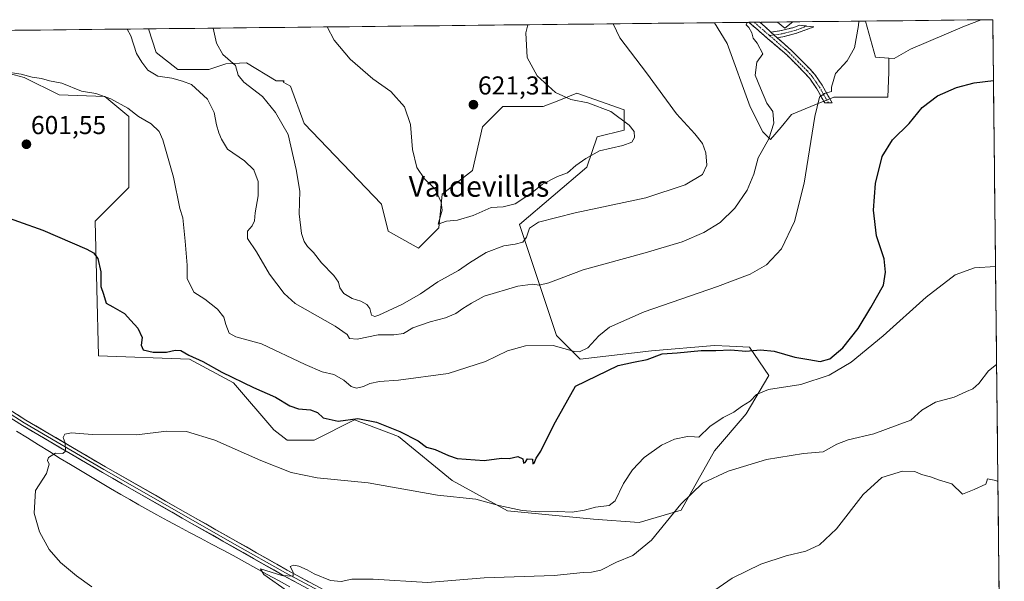
# Model space of a CAD drawing. Units: metres. Extents: x 573470 to 576928, y 4714941 to 4717291.
# Drawn here: x 576525 to 576907, y 4717074 to 4717291 of the extents above; entities that cross this region are included whole.
import ezdxf
from ezdxf.enums import TextEntityAlignment as Align

# ---------------------------------------------------------------- set-up
doc = ezdxf.new("R2010")
doc.units = ezdxf.units.M
doc.header["$MEASUREMENT"] = 0
doc.linetypes.add('TRAZO_Y_PUNTO', pattern=[1, 0.5, -0.25, 0, -0.25])
doc.linetypes.add('TRAZOSX2', pattern=[1.5, 1, -0.5])
for name, color, linetype, lineweight in [('Arbolado forestal CxS', 92, 'Continuous', 0), ('Camino', 19, 'TRAZOSX2', 0), ('Camino Cxs', 19, 'Continuous', 0), ('Camino eje', 19, 'TRAZO_Y_PUNTO', 0), ('Carátula', 7, 'Continuous', 5), ('Corriente natural lineal', 142, 'Continuous', 13), ('Cultivos herbáceos CxS', 92, 'Continuous', 0), ('Cultivos leñosos CxS', 92, 'Continuous', 0), ('Curva de nivel maestra', 36, 'Continuous', 30), ('Curva de nivel normal', 36, 'Continuous', 0), ('Layer 0', 7, 'Continuous', 0), ('Municipio CxS', 142, 'Continuous', 0), ('Pastizal CxS', 92, 'Continuous', 0), ('Punto de cota en terreno', 7, 'Continuous', 0), ('Rótulo de punto de cota en terreno', 19, 'Continuous', 0), ('Texto cartográfico', 19, 'Continuous', 0)]:
    doc.layers.add(name, color=color, linetype=linetype, lineweight=lineweight)
doc.styles.add('Arial', font='txt', dxfattribs={"height": 0.2})

# ---------------------------------------------------------------- blocks, each defined once
blk = doc.blocks.new('*U162')
at = {"layer": 'Cultivos leñosos CxS', "color": 92, "linetype": 'Continuous', "lineweight": 0}
for points in [[(576864.13, 4717276.29, 601.42), (576861.95, 4717276.44, 601.56), (576856.88, 4717276.81, 601.93), (576853.02, 4717290.8, 603.04), (576897.77, 4717291.28, 601.8), (576891.27, 4717288.83, 601.66), (576870.35, 4717279.92, 601.39), (576864.13, 4717276.29, 601.42)], [(576821.77, 4717288.02, 608.34), (576818.91, 4717290.43, 608.91), (576824.77, 4717290.49, 607.93), (576821.77, 4717288.02, 608.34)]]:
    blk.add_polyline3d(points, close=True, dxfattribs=at)
blk = doc.blocks.new('*U173')
at = {"layer": 'Cultivos leñosos CxS', "color": 92, "linetype": 'Continuous', "lineweight": 0}
for points in [[(576853.02, 4717290.8, 603.04), (576856.88, 4717276.81, 601.93), (576861.95, 4717276.44, 601.56)], [(576818.91, 4717290.43, 608.91), (576821.77, 4717288.02, 608.34), (576824.77, 4717290.49, 607.93)]]:
    blk.add_polyline3d(points, dxfattribs=at)
blk = doc.blocks.new('*U183')
at = {"layer": 'Arbolado forestal CxS', "color": 92, "linetype": 'Continuous', "lineweight": 0}
for points in [[(576853.02, 4717290.8, 603.04), (576856.88, 4717276.81, 601.93), (576861.95, 4717276.44, 601.56)], [(576818.91, 4717290.43, 608.91), (576821.77, 4717288.02, 608.34), (576824.77, 4717290.49, 607.93)]]:
    blk.add_polyline3d(points, dxfattribs=at)
blk = doc.blocks.new('*U191')
at = {"layer": 'Curva de nivel normal', "color": 36, "linetype": 'Continuous', "lineweight": 0}
blk.add_polyline3d([(576553.16, 4717071.67, 595), (576547.3, 4717075.94, 595), (576541.02, 4717081.08, 595), (576536.68, 4717086.1, 595), (576532.95, 4717092.98, 595), (576530.82, 4717100.13, 595), (576531.42, 4717108.95, 595), (576535.62, 4717115.61, 595), (576536.67, 4717119.14, 595), (576536.02, 4717120.63, 595), (576536.46, 4717121.79, 595), (576539.14, 4717123.47, 595), (576541.9, 4717123.36, 595), (576542.96, 4717124.18, 595), (576542.83, 4717127.46, 595), (576542.04, 4717129.46, 595), (576542.79, 4717130.74, 595), (576545.29, 4717131.35, 595), (576553.28, 4717130.64, 595), (576570.61, 4717130.49, 595), (576582.07, 4717132.01, 595), (576589.82, 4717131.86, 595), (576600.89, 4717128.44, 595), (576618.68, 4717120.57, 595), (576630.39, 4717115.97, 595), (576640.56, 4717113.86, 595), (576660.28, 4717111.94, 595), (576687.18, 4717107.18, 595), (576701.93, 4717105.63, 595), (576710.93, 4717103.19, 595), (576719.93, 4717101.24, 595), (576726.84, 4717100.68, 595), (576733.7, 4717100.78, 595), (576739.28, 4717100.52, 595), (576744.05, 4717101.29, 595), (576748.33, 4717102.51, 595), (576753.59, 4717103.11, 595), (576755.91, 4717104.91, 595), (576759.26, 4717111.64, 595), (576762.73, 4717117.02, 595), (576767.27, 4717121.7, 595), (576773.93, 4717126.5, 595), (576778.93, 4717128.9, 595), (576784, 4717129.9, 595), (576786.68, 4717129.69, 595), (576788.33, 4717129.68, 595), (576792.66, 4717133.73, 595), (576797.83, 4717137.23, 595), (576802.01, 4717139.35, 595), (576804.89, 4717141.44, 595), (576808.26, 4717143.61, 595), (576810.69, 4717146.16, 595), (576815.32, 4717148.06, 595), (576827.85, 4717150, 595), (576838.92, 4717153.58, 595), (576847.42, 4717158.73, 595), (576859.82, 4717168.85, 595), (576876.48, 4717183.82, 595), (576887.74, 4717192.46, 595), (576895.24, 4717195.16, 595), (576903.34, 4717195.68, 595)], dxfattribs=at)
blk = doc.blocks.new('*U193')
at = {"layer": 'Curva de nivel normal', "color": 36, "linetype": 'Continuous', "lineweight": 0}
blk.add_polyline3d([(576903.76, 4717157.73, 590), (576900.59, 4717155.29, 590), (576896.92, 4717150.38, 590), (576894.59, 4717148.31, 590), (576892.15, 4717147.3, 590), (576887.31, 4717145.11, 590), (576880.04, 4717143.19, 590), (576874.73, 4717140.02, 590), (576870.5, 4717136.16, 590), (576865.22, 4717134.28, 590), (576856.16, 4717130.86, 590), (576846.23, 4717128.57, 590), (576841.81, 4717126.92, 590), (576836.56, 4717123.99, 590), (576828.92, 4717123.36, 590), (576814.59, 4717120.94, 590), (576799.72, 4717116.48, 590), (576789.77, 4717111.83, 590), (576781.37, 4717103.61, 590), (576769.99, 4717089.73, 590), (576762.85, 4717083.8, 590), (576756.55, 4717081.14, 590), (576750.47, 4717078.11, 590), (576746.82, 4717077.29, 590), (576743.6, 4717077.22, 590), (576732.27, 4717076.02, 590), (576705.27, 4717075.15, 590), (576683.27, 4717073.36, 590), (576662.16, 4717074.66, 590), (576653.97, 4717074.67, 590), (576649.76, 4717073.74, 590), (576645.71, 4717074.13, 590), (576639.4, 4717076.63, 590), (576636.65, 4717078.22, 590), (576633.46, 4717079.69, 590), (576631.35, 4717080.05, 590), (576630.05, 4717079.49, 590), (576631.24, 4717077.37, 590), (576631.23, 4717075.8, 590), (576626.8, 4717076.05, 590), (576618.61, 4717078.64, 590), (576619.9, 4717076.47, 590), (576629.05, 4717069.92, 590)], dxfattribs=at)
blk = doc.blocks.new('*U197')
at = {"layer": 'Curva de nivel normal', "color": 36, "linetype": 'Continuous', "lineweight": 0}
blk.add_polyline3d([(576566.85, 4717287.7, 610), (576568.28, 4717285.1, 610), (576570.44, 4717278.27, 610), (576572.57, 4717274.92, 610), (576574.89, 4717271.72, 610), (576578.72, 4717269.5, 610), (576584.22, 4717268.66, 610), (576588.29, 4717267.46, 610), (576591.76, 4717266.19, 610), (576598.04, 4717260.56, 610), (576600.6, 4717255.4, 610), (576601.48, 4717250.67, 610), (576602.4, 4717247.46, 610), (576603.5, 4717245.09, 610), (576605.81, 4717241.2, 610), (576612.38, 4717236.66, 610), (576615.99, 4717233.16, 610), (576617.6, 4717228.65, 610), (576617.69, 4717223.04, 610), (576616.45, 4717216.46, 610), (576616.21, 4717213.36, 610), (576615.36, 4717211.46, 610), (576613.56, 4717209.41, 610), (576613.47, 4717206.54, 610), (576617.06, 4717201.41, 610), (576622.09, 4717192.82, 610), (576627.76, 4717185.25, 610), (576632.01, 4717181.45, 610), (576647.43, 4717172.66, 610), (576652.15, 4717169.38, 610), (576653.07, 4717167.88, 610), (576656.03, 4717167.6, 610), (576664.12, 4717169.2, 610), (576670.23, 4717169.3, 610), (576673.92, 4717169.84, 610), (576677.51, 4717171.95, 610), (576684.27, 4717174.36, 610), (576690.27, 4717175.84, 610), (576694.27, 4717177.5, 610), (576696.93, 4717179.42, 610), (576700.27, 4717181.51, 610), (576705.27, 4717184.19, 610), (576718.2, 4717188.07, 610), (576724.01, 4717188.94, 610), (576726.54, 4717188.44, 610), (576730.27, 4717189.45, 610), (576743.6, 4717194.45, 610), (576767.6, 4717201, 610), (576781.93, 4717205.3, 610), (576790.26, 4717208.86, 610), (576796.59, 4717212.8, 610), (576802.4, 4717218.3, 610), (576807.08, 4717225.24, 610), (576809.66, 4717231.5, 610), (576811.41, 4717237.82, 610), (576815.54, 4717245.16, 610), (576817.39, 4717251.3, 610), (576817.01, 4717255.82, 610), (576814.72, 4717259, 610), (576812.34, 4717264.84, 610), (576810.15, 4717269.8, 610), (576810.8, 4717274.82, 610), (576813.19, 4717278.09, 610), (576811.02, 4717282.3, 610), (576809.39, 4717284.22, 610), (576808.95, 4717286.19, 610), (576807.78, 4717288.34, 610), (576806.72, 4717289.38, 610), (576807.13, 4717290.3, 610)], dxfattribs=at)
blk = doc.blocks.new('*U198')
at = {"layer": 'Curva de nivel normal', "color": 36, "linetype": 'Continuous', "lineweight": 0}
blk.add_polyline3d([(576644.37, 4717288.54, 620), (576647.1, 4717283.44, 620), (576653.28, 4717276.04, 620), (576662.04, 4717268.48, 620), (576669.05, 4717263.55, 620), (576674.37, 4717257.62, 620), (576676.62, 4717250.77, 620), (576677.5, 4717241.06, 620), (576679.07, 4717234.1, 620), (576682.12, 4717229.64, 620), (576686.2, 4717225.65, 620), (576688.6, 4717220.6, 620), (576688.92, 4717217.59, 620), (576687.43, 4717212.14, 620), (576690.57, 4717213.26, 620), (576694.87, 4717213.73, 620), (576700.92, 4717215.54, 620), (576707.93, 4717218.63, 620), (576712.6, 4717218.83, 620), (576717.27, 4717220.01, 620), (576723.66, 4717224.32, 620), (576727.79, 4717227.66, 620), (576733.59, 4717230.59, 620), (576737.54, 4717232.04, 620), (576740.77, 4717234.88, 620), (576744.6, 4717237.53, 620), (576749.93, 4717240.48, 620), (576758.93, 4717242.63, 620), (576762.45, 4717243.9, 620), (576763.46, 4717245.67, 620), (576763.32, 4717248.02, 620), (576761.44, 4717250.44, 620), (576754.3, 4717255.79, 620), (576745.35, 4717259.19, 620), (576738.75, 4717260.46, 620), (576732.82, 4717263.16, 620), (576725.72, 4717269.6, 620), (576721.82, 4717276.72, 620), (576721.38, 4717286.29, 620), (576722.12, 4717289.38, 620)], dxfattribs=at)
blk = doc.blocks.new('*U201')
at = {"layer": 'Curva de nivel normal', "color": 36, "linetype": 'Continuous', "lineweight": 0}
blk.add_polyline3d([(576518.96, 4717271.27, 605), (576525.85, 4717270.17, 605), (576530.07, 4717269.08, 605), (576533.67, 4717268.51, 605), (576536.85, 4717267.59, 605), (576541.6, 4717266.77, 605), (576549.22, 4717263.71, 605), (576554.76, 4717262.8, 605), (576560.5, 4717260.66, 605), (576567.13, 4717257.01, 605), (576571.3, 4717253.85, 605), (576576.16, 4717251.04, 605), (576579.25, 4717247.97, 605), (576580.74, 4717244.83, 605), (576584.89, 4717230.34, 605), (576587.25, 4717218.14, 605), (576588.41, 4717214.64, 605), (576589.3, 4717205.48, 605), (576590.13, 4717196.26, 605), (576590.12, 4717191.07, 605), (576592.74, 4717185.82, 605), (576596.94, 4717183.07, 605), (576601.94, 4717179.18, 605), (576604.32, 4717176.14, 605), (576605.1, 4717173.25, 605), (576606.41, 4717169.92, 605), (576608.94, 4717168.49, 605), (576618.88, 4717165.75, 605), (576635.9, 4717157.79, 605), (576642.42, 4717154.98, 605), (576646.99, 4717153.88, 605), (576650.84, 4717151.73, 605), (576653.68, 4717149.23, 605), (576655.73, 4717148.56, 605), (576658.42, 4717149.22, 605), (576660.94, 4717150.45, 605), (576664.61, 4717151.23, 605), (576672.02, 4717151.66, 605), (576691.24, 4717154.32, 605), (576705.68, 4717158.88, 605), (576714.19, 4717163.03, 605), (576721.29, 4717164.95, 605), (576731.9, 4717165.14, 605), (576740.24, 4717162.77, 605), (576742.18, 4717162.67, 605), (576745.38, 4717164.21, 605), (576749.64, 4717168.86, 605), (576753.83, 4717172.2, 605), (576767.26, 4717178.17, 605), (576795.59, 4717187.97, 605), (576808.26, 4717192.72, 605), (576814.59, 4717196.37, 605), (576820.45, 4717202.58, 605), (576825.4, 4717213.21, 605), (576829.2, 4717227.99, 605), (576833.38, 4717253.86, 605), (576835.16, 4717261.37, 605), (576837.03, 4717262.69, 605), (576839.82, 4717263.5, 605), (576839.81, 4717265.22, 605), (576841.35, 4717270.44, 605), (576845.8, 4717275.36, 605), (576848.65, 4717280.48, 605), (576850.23, 4717289.08, 605), (576850.37, 4717290.77, 605)], dxfattribs=at)
blk = doc.blocks.new('*U212')
at = {"layer": 'Curva de nivel normal', "color": 36, "linetype": 'Continuous', "lineweight": 0}
blk.add_polyline3d([(576789.95, 4717067.18, 585), (576801.36, 4717075.07, 585), (576812.43, 4717080.49, 585), (576822.23, 4717083.72, 585), (576829.87, 4717085.48, 585), (576835.14, 4717087.89, 585), (576841.76, 4717094.13, 585), (576852.04, 4717107.39, 585), (576859.3, 4717113.99, 585), (576867.3, 4717116.49, 585), (576872.12, 4717116.26, 585), (576874.65, 4717115.18, 585), (576878.19, 4717114.23, 585), (576881.31, 4717113.05, 585), (576886.41, 4717111.59, 585), (576890.59, 4717107.51, 585), (576895.11, 4717109.34, 585), (576899.54, 4717111.38, 585), (576899.98, 4717112.64, 585), (576900.2, 4717113.52, 585), (576903.52, 4717112.88, 585), (576904.26, 4717112.46, 585)], dxfattribs=at)
blk = doc.blocks.new('*U223')
at = {"layer": 'Curva de nivel normal', "color": 36, "linetype": 'Continuous', "lineweight": 0}
blk.add_polyline3d([(576600.16, 4717288.06, 615), (576601.48, 4717282.2, 615), (576603.98, 4717277.82, 615), (576608.87, 4717273.57, 615), (576609.91, 4717269.9, 615), (576612.07, 4717267.14, 615), (576619.32, 4717261.57, 615), (576624.4, 4717255.35, 615), (576629.28, 4717246.92, 615), (576632.32, 4717233.26, 615), (576633.82, 4717224.9, 615), (576633.58, 4717216.19, 615), (576634.41, 4717208.5, 615), (576635.44, 4717205.47, 615), (576636.78, 4717203.46, 615), (576639.06, 4717201.16, 615), (576642.17, 4717197.17, 615), (576646.9, 4717192.22, 615), (576648.76, 4717189.72, 615), (576649.28, 4717187.52, 615), (576650.8, 4717185.28, 615), (576654.06, 4717183.28, 615), (576657.37, 4717182.26, 615), (576659.79, 4717181.01, 615), (576660.97, 4717179.52, 615), (576661.62, 4717176.9, 615), (576662.79, 4717176.32, 615), (576664.43, 4717176.83, 615), (576673.6, 4717181.08, 615), (576680.6, 4717185.18, 615), (576687.27, 4717189.74, 615), (576695.27, 4717194.22, 615), (576699.5, 4717197.18, 615), (576706.01, 4717201.16, 615), (576712.8, 4717203.8, 615), (576717.22, 4717204.37, 615), (576720.23, 4717205.14, 615), (576721.63, 4717207.05, 615), (576722.78, 4717210.59, 615), (576726.27, 4717212.9, 615), (576740.45, 4717216.54, 615), (576767.88, 4717222.31, 615), (576783.05, 4717227.35, 615), (576789.75, 4717231.36, 615), (576791.48, 4717235.04, 615), (576791.05, 4717239.72, 615), (576789.79, 4717243.42, 615), (576786.86, 4717247.06, 615), (576779.67, 4717254.83, 615), (576768.12, 4717270.7, 615), (576757.78, 4717284.31, 615), (576755.23, 4717289.74, 615)], dxfattribs=at)
blk = doc.blocks.new('5PATER')
at = {"layer": 'Carátula', "linetype": 'Continuous', "lineweight": 5}
h = blk.add_hatch(color=250, dxfattribs=at)
edge = h.paths.add_edge_path()
edge.add_ellipse((0, 0.01), major_axis=(-1.33, -1.34), ratio=0.999422, start_angle=0, end_angle=360)

msp = doc.modelspace()

# ---------------------------------------------------------------- linework, layer by layer
at = {"layer": 'Arbolado forestal CxS', "color": 92, "linetype": 'Continuous', "lineweight": 0}
msp.add_polyline3d([(576816.15, 4717244.91, 608.37), (576813.17, 4717247.89, 610.08), (576808.33, 4717257.57, 611.69), (576799.39, 4717282.15, 612.01), (576794.43, 4717290.16, 612.4), (576818.91, 4717290.43, 608.91), (576821.77, 4717288.02, 608.34), (576824.77, 4717290.49, 607.93), (576853.02, 4717290.8, 603.04), (576856.88, 4717276.81, 601.93), (576861.95, 4717276.44, 601.56), (576861.95, 4717270.98, 601.23), (576861.58, 4717261.3, 600.87), (576852.64, 4717261.3, 601.76), (576840.73, 4717261.3, 603.34), (576833.28, 4717258.32, 604.48), (576824.34, 4717254.59, 606.29), (576820.25, 4717249.75, 607.24), (576816.15, 4717244.91, 608.37)], close=True, dxfattribs=at)
for points in [[(576853.02, 4717290.8, 603.04), (576824.77, 4717290.49, 607.93)], [(576818.91, 4717290.43, 608.91), (576794.43, 4717290.16, 612.4)], [(576794.43, 4717290.16, 612.4), (576799.39, 4717282.15, 612.01), (576808.33, 4717257.57, 611.69), (576813.17, 4717247.89, 610.08), (576816.15, 4717244.91, 608.37), (576820.25, 4717249.75, 607.24), (576824.34, 4717254.59, 606.29), (576833.28, 4717258.32, 604.48), (576840.73, 4717261.3, 603.34), (576852.64, 4717261.3, 601.76), (576861.58, 4717261.3, 600.87), (576861.95, 4717270.98, 601.23), (576861.95, 4717276.44, 601.56)]]:
    msp.add_polyline3d(points, dxfattribs=at)
at = {"layer": 'Camino', "color": 19, "linetype": 'TRAZOSX2', "lineweight": 0}
for points in [[(576809.9, 4717290.33), (576807.75, 4717290.31)], [(576838.6, 4717259.09), (576837.17, 4717259.07), (576834.05, 4717264.6), (576831.37, 4717268.51), (576829.52, 4717270.61), (576822.58, 4717277.6), (576807.75, 4717290.31)], [(576812.04, 4717290.35), (576809.9, 4717290.33)], [(576812.04, 4717290.35), (576814.07, 4717288.54), (576816.33, 4717286.52)], [(576816.33, 4717286.52), (576820.48, 4717287.11), (576825.14, 4717288.32), (576827.44, 4717289.18), (576830.18, 4717288.87)], [(576830.18, 4717288.87), (576832.92, 4717288.55), (576825.89, 4717285.93), (576820.97, 4717284.66), (576818.77, 4717284.34)], [(576818.77, 4717284.34), (576824.33, 4717279.38), (576831.35, 4717272.32), (576833.35, 4717270.05), (576836.17, 4717265.92), (576840.02, 4717259.1), (576838.6, 4717259.09)]]:
    msp.add_lwpolyline(points, dxfattribs=at)
at = {"layer": 'Camino Cxs', "color": 19, "linetype": 'Continuous', "lineweight": 0}
msp.add_lwpolyline([(576816.33, 4717286.52), (576818.77, 4717284.34)], dxfattribs=at)
msp.add_lwpolyline([(576816.33, 4717286.52), (576818.77, 4717284.34)], dxfattribs=at)
for points in [[(576816.33, 4717286.52, 609), (576818.77, 4717284.34, 608.66), (576821.55, 4717281.86, 608.23), (576824.33, 4717279.38, 607.66), (576827.84, 4717275.85, 606.98), (576831.35, 4717272.32, 606.31), (576833.35, 4717270.05, 605.95), (576834.76, 4717267.99, 605.74), (576836.17, 4717265.92, 605.35), (576838.1, 4717262.51, 604.79), (576840.02, 4717259.1, 603.87), (576837.17, 4717259.07, 604.28), (576835.61, 4717261.84, 604.9), (576834.05, 4717264.6, 605.48), (576831.37, 4717268.51, 606.03), (576829.52, 4717270.61, 606.43), (576826.05, 4717274.11, 607.03), (576822.58, 4717277.6, 607.65), (576818.87, 4717280.78, 608.39), (576815.17, 4717283.96, 608.92), (576811.46, 4717287.13, 609.44), (576807.75, 4717290.31, 609.87), (576812.04, 4717290.35, 609.58), (576814.07, 4717288.54, 609.3), (576816.33, 4717286.52, 609)], [(576818.77, 4717284.34, 608.66), (576816.33, 4717286.52, 609), (576820.48, 4717287.11, 608.82), (576825.14, 4717288.32, 608.14), (576827.44, 4717289.18, 607.89), (576830.18, 4717288.87, 607.21), (576832.92, 4717288.55, 606.7), (576829.41, 4717287.24, 607.29), (576825.89, 4717285.93, 607.95), (576823.43, 4717285.3, 608.31), (576820.97, 4717284.66, 608.57), (576818.77, 4717284.34, 608.66)]]:
    msp.add_polyline3d(points, close=True, dxfattribs=at)
at = {"layer": 'Camino eje', "color": 19, "linetype": 'TRAZO_Y_PUNTO', "lineweight": 0}
for points in [[(576809.9, 4717290.33), (576812.04, 4717288.42), (576815.82, 4717285.18)], [(576830.18, 4717288.87), (576825.52, 4717287.13), (576823.19, 4717286.52), (576820.73, 4717285.89), (576819.63, 4717285.73), (576817.55, 4717285.43)], [(576817.55, 4717285.43), (576815.82, 4717285.18)], [(576815.82, 4717285.18), (576822.07, 4717279.73), (576823.46, 4717278.49), (576826.93, 4717275), (576830.44, 4717271.47), (576832.36, 4717269.28), (576833.77, 4717267.22), (576835.11, 4717265.26), (576838.6, 4717259.09)]]:
    msp.add_lwpolyline(points, dxfattribs=at)
at = {"layer": 'Corriente natural lineal', "color": 142, "linetype": 'Continuous', "lineweight": 13}
msp.add_polyline3d([(576524.07, 4717131.98, 595.76), (576528.3, 4717129.32, 595.59), (576532.53, 4717126.67, 595.58), (576536.75, 4717124.01, 595.1), (576540.98, 4717121.35, 594.83), (576544.88, 4717119.03, 594.53), (576548.78, 4717116.7, 594.38), (576552.68, 4717114.38, 594.09), (576556.58, 4717112.06, 593.9), (576560.48, 4717109.73, 593.59), (576564.38, 4717107.41, 593.45), (576567.87, 4717105.43, 593.24), (576571.37, 4717103.45, 592.28), (576574.86, 4717101.46, 591.98), (576578.35, 4717099.48, 591.3), (576582.59, 4717097.23, 591.12), (576586.83, 4717094.98, 590.99), (576591.07, 4717092.73, 590.59), (576595.3, 4717090.49, 590.8), (576599.54, 4717088.24, 590.47), (576603.78, 4717085.99, 590.58), (576608.02, 4717083.74, 590.15), (576612.39, 4717081.32, 590.38), (576616.77, 4717078.9, 589.73), (576621.14, 4717076.48, 589.92), (576625.52, 4717074.07, 589.5), (576629.89, 4717071.65, 589.62)], dxfattribs=at)
at = {"layer": 'Cultivos herbáceos CxS', "color": 92, "linetype": 'Continuous', "lineweight": 0}
for points in [[(576511.34, 4717273.06, 604.81), (576526.96, 4717268.99, 603.98), (576540.53, 4717262.2, 602.92), (576558.19, 4717261.52, 604.34), (576567.59, 4717253.78, 603.97), (576567.59, 4717226.38, 602.78), (576554.54, 4717213.33, 601.02), (576555.84, 4717161.13, 597.48), (576591.07, 4717159.83, 599.38), (576608.04, 4717150.69, 599.14), (576623.69, 4717132.43, 596.45), (576628.91, 4717128.51, 596.43), (576639.35, 4717128.51, 597.16), (576655.01, 4717136.34, 599.16), (576671.97, 4717129.82, 598.65), (576692.85, 4717112.85, 595.89), (576714.24, 4717101.11, 594.22), (576747.61, 4717097.89, 592.81), (576765.26, 4717096.53, 590.95), (576781.55, 4717101.29, 589.16), (576794.45, 4717124.37, 590.87), (576806.67, 4717138.63, 592.79), (576815.5, 4717153.56, 595.54), (576808.03, 4717164.43, 599.09), (576800.27, 4717164.82, 599.39), (576794.45, 4717165.11, 599.5), (576770.01, 4717163.07, 599.78), (576742.43, 4717159.83, 601.58), (576733.3, 4717168.96, 605.42), (576718.95, 4717212.02, 615.16), (576745.04, 4717234.2, 618.06), (576748.96, 4717245.95, 620.45), (576759.4, 4717248.55, 620.22), (576759.4, 4717256.38, 618.59), (576741.13, 4717262.91, 619.6), (576734.09, 4717260.09, 621.47), (576728.08, 4717257.69, 622.78), (576712.42, 4717257.69, 623.81), (576704.6, 4717249.86, 622.33), (576700.68, 4717232.9, 623.05), (576688.94, 4717223.76, 620.51), (576687.63, 4717210.72, 619.07), (576679.8, 4717202.89, 617.73), (576668.06, 4717209.41, 619.5), (576665.45, 4717219.85, 619.66), (576635.44, 4717251.17, 618.02), (576630.22, 4717265.52, 618.22), (576627.36, 4717267.16, 618.23), (576627.35, 4717267.16, 618.23), (576627.71, 4717267.59, 618.34), (576624.56, 4717267.59, 617.72), (576613.08, 4717274.66, 616.42), (576605.12, 4717274.22, 614.56), (576598.5, 4717272.01, 612.73), (576586.57, 4717272.01, 610.71), (576578.17, 4717278.64, 612.93), (576575.19, 4717287.79, 614.17), (576794.43, 4717290.16, 612.4), (576799.39, 4717282.15, 612.01), (576808.33, 4717257.57, 611.69), (576813.17, 4717247.89, 610.08), (576816.15, 4717244.91, 608.37), (576820.25, 4717249.75, 607.24), (576824.34, 4717254.59, 606.29), (576833.28, 4717258.32, 604.48), (576840.73, 4717261.3, 603.34), (576852.64, 4717261.3, 601.76), (576861.58, 4717261.3, 600.87), (576861.95, 4717270.98, 601.23), (576861.95, 4717276.44, 601.56), (576864.13, 4717276.29, 601.42), (576870.35, 4717279.92, 601.39), (576891.27, 4717288.83, 601.66), (576897.77, 4717291.28, 601.8), (576902.28, 4717291.33, 601.8), (576906.75, 4716887.54, 588.88)], [(576861.95, 4717276.44, 601.56), (576864.13, 4717276.29, 601.42), (576870.35, 4717279.92, 601.39), (576891.27, 4717288.83, 601.66), (576897.77, 4717291.28, 601.8)], [(576902.28, 4717291.33, 601.8), (576897.77, 4717291.28, 601.8)], [(576902.28, 4717291.33, 601.8), (576906.75, 4716887.54, 588.88)], [(576511.34, 4717273.06, 604.81), (576526.96, 4717268.99, 603.98), (576540.53, 4717262.2, 602.92), (576558.19, 4717261.52, 604.34), (576567.59, 4717253.78, 603.97), (576567.59, 4717226.38, 602.78), (576554.54, 4717213.33, 601.02), (576555.84, 4717161.13, 597.48), (576591.07, 4717159.83, 599.38), (576608.04, 4717150.69, 599.14), (576623.69, 4717132.43, 596.45), (576628.91, 4717128.51, 596.43), (576639.35, 4717128.51, 597.16), (576655.01, 4717136.34, 599.16), (576671.97, 4717129.82, 598.65), (576692.85, 4717112.85, 595.89), (576714.24, 4717101.11, 594.22), (576747.61, 4717097.89, 592.81), (576765.26, 4717096.53, 590.95), (576781.55, 4717101.29, 589.16), (576794.45, 4717124.37, 590.87), (576806.67, 4717138.63, 592.79), (576815.5, 4717153.56, 595.54), (576808.03, 4717164.43, 599.09), (576800.27, 4717164.82, 599.39), (576794.45, 4717165.11, 599.5), (576770.01, 4717163.07, 599.78), (576742.43, 4717159.83, 601.58), (576733.3, 4717168.96, 605.42), (576718.95, 4717212.02, 615.16), (576745.04, 4717234.2, 618.06), (576748.96, 4717245.95, 620.45), (576759.4, 4717248.55, 620.22), (576759.4, 4717256.38, 618.59), (576741.13, 4717262.91, 619.6), (576734.09, 4717260.09, 621.47), (576728.08, 4717257.69, 622.78), (576712.42, 4717257.69, 623.81), (576704.6, 4717249.86, 622.33), (576700.68, 4717232.9, 623.05), (576688.94, 4717223.76, 620.51), (576687.63, 4717210.72, 619.07), (576679.8, 4717202.89, 617.73), (576668.06, 4717209.41, 619.5), (576665.45, 4717219.85, 619.66), (576635.44, 4717251.17, 618.02), (576630.22, 4717265.52, 618.22), (576627.36, 4717267.16, 618.23), (576627.35, 4717267.16, 618.23), (576627.71, 4717267.59, 618.34), (576624.56, 4717267.59, 617.72), (576613.08, 4717274.66, 616.42), (576605.12, 4717274.22, 614.56), (576598.5, 4717272.01, 612.73), (576586.57, 4717272.01, 610.71), (576578.17, 4717278.64, 612.93), (576575.19, 4717287.79, 614.17)], [(576794.43, 4717290.16, 612.4), (576575.19, 4717287.79, 614.17)], [(576794.43, 4717290.16, 612.4), (576799.39, 4717282.15, 612.01), (576808.33, 4717257.57, 611.69), (576813.17, 4717247.89, 610.08), (576816.15, 4717244.91, 608.37), (576820.25, 4717249.75, 607.24), (576824.34, 4717254.59, 606.29), (576833.28, 4717258.32, 604.48), (576840.73, 4717261.3, 603.34), (576852.64, 4717261.3, 601.76), (576861.58, 4717261.3, 600.87), (576861.95, 4717270.98, 601.23), (576861.95, 4717276.44, 601.56)]]:
    msp.add_polyline3d(points, dxfattribs=at)
at = {"layer": 'Cultivos leñosos CxS', "color": 92, "linetype": 'Continuous', "lineweight": 0}
for points in [[(576897.77, 4717291.28, 601.8), (576853.02, 4717290.8, 603.04)], [(576861.95, 4717276.44, 601.56), (576864.13, 4717276.29, 601.42), (576870.35, 4717279.92, 601.39), (576891.27, 4717288.83, 601.66), (576897.77, 4717291.28, 601.8)], [(576824.77, 4717290.49, 607.93), (576818.91, 4717290.43, 608.91)]]:
    msp.add_polyline3d(points, dxfattribs=at)
at = {"layer": 'Curva de nivel maestra', "color": 36, "linetype": 'Continuous', "lineweight": 30}
msp.add_polyline3d([(576515.29, 4717216.58, 600), (576534.24, 4717209.84, 600), (576551.27, 4717202.42, 600), (576553.83, 4717200.99, 600), (576555.57, 4717198.85, 600), (576556.63, 4717193.7, 600), (576556.68, 4717188.04, 600), (576557.67, 4717185, 600), (576558.81, 4717181.53, 600), (576561.28, 4717180.12, 600), (576565.84, 4717177.58, 600), (576568.31, 4717174.87, 600), (576571, 4717171.89, 600), (576572.64, 4717168.2, 600), (576572.33, 4717165.22, 600), (576573.05, 4717163.42, 600), (576576.91, 4717162.54, 600), (576582.13, 4717162.49, 600), (576585.5, 4717163.29, 600), (576587.62, 4717163.17, 600), (576590.73, 4717161.45, 600), (576596.23, 4717158.97, 600), (576603.55, 4717154.86, 600), (576615.84, 4717148.83, 600), (576624.41, 4717145.18, 600), (576629.96, 4717141.73, 600), (576633.28, 4717140.56, 600), (576637.96, 4717140.26, 600), (576640.59, 4717139.23, 600), (576642.88, 4717137.08, 600), (576648.62, 4717135.86, 600), (576656.26, 4717136.88, 600), (576663.49, 4717135.4, 600), (576672.52, 4717131.82, 600), (576679.63, 4717128.14, 600), (576682.85, 4717125.75, 600), (576686.24, 4717124.89, 600), (576688.79, 4717123.62, 600), (576691.35, 4717122.56, 600), (576694.79, 4717121.38, 600), (576705.27, 4717120.6, 600), (576711.93, 4717121.46, 600), (576714.93, 4717121.41, 600), (576718.27, 4717122.12, 600), (576720.19, 4717121.27, 600), (576720.41, 4717119.54, 600), (576721.1, 4717119.76, 600), (576721.98, 4717121.17, 600), (576723.96, 4717121.05, 600), (576724.11, 4717119.3, 600), (576724.58, 4717119.51, 600), (576725.41, 4717121.45, 600), (576727.16, 4717124.17, 600), (576729.8, 4717129.5, 600), (576732.84, 4717135.5, 600), (576740.6, 4717149.32, 600), (576757.07, 4717157.4, 600), (576763.12, 4717158.7, 600), (576768.41, 4717159.66, 600), (576774.22, 4717161.87, 600), (576779.93, 4717162.23, 600), (576789.26, 4717163.21, 600), (576794.97, 4717163.16, 600), (576800.77, 4717163.41, 600), (576806.65, 4717162.88, 600), (576812.32, 4717163.39, 600), (576817.56, 4717162.91, 600), (576825.64, 4717160.65, 600), (576831.01, 4717159.7, 600), (576835.34, 4717158.88, 600), (576839.1, 4717160, 600), (576844.22, 4717164.23, 600), (576850.16, 4717171.73, 600), (576855.02, 4717179.87, 600), (576859.99, 4717188.49, 600), (576860.76, 4717193.56, 600), (576860.18, 4717198.74, 600), (576857.25, 4717207.56, 600), (576856.04, 4717217.5, 600), (576856.8, 4717227.83, 600), (576859.46, 4717238.34, 600), (576863.4, 4717244.8, 600), (576869.92, 4717251.13, 600), (576874.92, 4717257.35, 600), (576880.92, 4717261.85, 600), (576888.26, 4717265.06, 600), (576895.01, 4717266.85, 600), (576902.54, 4717267.79, 600)], dxfattribs=at)
at = {"layer": 'Layer 0', "linetype": 'Continuous', "lineweight": 0}
for points in [[(576905.69, 4716982.78), (576895.35, 4716986.56), (576881.12, 4716991.17), (576869.1, 4716994.61), (576864.29, 4716995.5), (576849.36, 4716997.23), (576839.45, 4716999.06), (576798.65, 4717010.29), (576769.83, 4717018.6), (576760.74, 4717021.09), (576731.66, 4717028.12), (576708.84, 4717033.11), (576702.34, 4717035.41), (576697.73, 4717037.61), (576665.31, 4717055.75), (576627.61, 4717075.95), (576588.19, 4717098.3), (576557.28, 4717115.95), (576526.35, 4717134.09), (576519.42, 4717138.5)], [(576520.12, 4717139.54), (576527, 4717135.16), (576557.91, 4717117.04), (576588.81, 4717099.39), (576608.51, 4717088.22), (576628.22, 4717077.05), (576647.07, 4717066.95)], [(576520.81, 4717140.58), (576527.65, 4717136.23), (576558.53, 4717118.12), (576589.43, 4717100.48), (576628.82, 4717078.14), (576666.51, 4717057.94), (576698.88, 4717039.83), (576703.3, 4717037.72), (576709.53, 4717035.52), (576732.22, 4717030.56), (576761.36, 4717023.51), (576770.5, 4717021.01), (576799.33, 4717012.69), (576840.01, 4717001.5), (576849.73, 4716999.7), (576864.67, 4716997.98), (576869.68, 4716997.04), (576881.85, 4716993.56), (576896.16, 4716988.92), (576905.66, 4716985.47)]]:
    msp.add_lwpolyline(points, dxfattribs=at)
for points in [[(576524.23, 4717138.41, 596.17), (576527.65, 4717136.23, 595.97), (576531.51, 4717133.97, 595.7), (576535.37, 4717131.7, 595.42), (576539.23, 4717129.44, 595.21), (576543.09, 4717127.18, 594.93), (576546.95, 4717124.91, 594.7), (576550.81, 4717122.65, 594.41), (576554.67, 4717120.38, 594.22), (576558.53, 4717118.12, 593.88), (576562.39, 4717115.92, 593.66), (576566.26, 4717113.71, 593.43), (576570.12, 4717111.51, 593.18), (576573.98, 4717109.3, 592.98), (576577.84, 4717107.1, 592.56), (576581.71, 4717104.89, 592.45), (576585.57, 4717102.69, 591.96), (576589.43, 4717100.48, 591.84), (576593.37, 4717098.25, 591.75), (576597.31, 4717096.01, 591.38), (576601.25, 4717093.78, 591.52), (576605.19, 4717091.54, 591.07), (576609.13, 4717089.31, 591.01), (576613.06, 4717087.08, 590.73), (576617, 4717084.84, 590.66), (576620.94, 4717082.61, 590.38), (576624.88, 4717080.37, 590.21), (576628.82, 4717078.14, 589.98), (576633.01, 4717075.9, 589.7), (576637.2, 4717073.65, 589.67)], [(576631.8, 4717073.71, 589.56), (576627.61, 4717075.95, 589.71), (576623.67, 4717078.19, 589.95), (576619.73, 4717080.42, 590.05), (576615.78, 4717082.66, 590.43), (576611.84, 4717084.89, 590.47), (576607.9, 4717087.13, 590.79), (576603.96, 4717089.36, 590.88), (576600.02, 4717091.6, 591.09), (576596.07, 4717093.83, 591.26), (576592.13, 4717096.07, 591.27), (576588.19, 4717098.3, 591.74), (576584.33, 4717100.51, 591.66), (576580.46, 4717102.71, 592.23), (576576.6, 4717104.92, 592.43), (576572.74, 4717107.13, 592.82), (576568.87, 4717109.33, 593.25), (576565.01, 4717111.54, 593.45), (576561.14, 4717113.74, 593.76), (576557.28, 4717115.95, 593.92), (576553.41, 4717118.22, 594.26), (576549.55, 4717120.49, 594.46), (576545.68, 4717122.75, 594.75), (576541.82, 4717125.02, 595), (576537.95, 4717127.29, 595.24), (576534.08, 4717129.56, 595.59), (576530.22, 4717131.82, 595.73), (576526.35, 4717134.09, 595.93), (576522.89, 4717136.3, 596)]]:
    msp.add_polyline3d(points, dxfattribs=at)
at = {"layer": 'Municipio CxS', "color": 142, "linetype": 'Continuous', "lineweight": 0}
msp.add_polyline3d([(576523.32, 4717287.22, 607.24), (576528.31, 4717287.28, 607.21), (576533.3, 4717287.33, 607.26), (576538.28, 4717287.39, 607.34), (576543.27, 4717287.44, 607.56), (576548.25, 4717287.49, 607.93), (576553.24, 4717287.55, 608.37), (576558.23, 4717287.6, 608.7), (576563.21, 4717287.66, 609.28), (576568.2, 4717287.71, 610.49), (576573.19, 4717287.76, 612.74), (576578.17, 4717287.82, 614.38), (576583.16, 4717287.87, 614.5), (576588.15, 4717287.93, 614.55), (576593.13, 4717287.98, 614.61), (576598.12, 4717288.03, 614.79), (576603.1, 4717288.09, 615.19), (576608.09, 4717288.14, 615.81), (576613.08, 4717288.2, 616.49), (576618.06, 4717288.25, 617.12), (576623.05, 4717288.3, 617.61), (576628.04, 4717288.36, 618.15), (576633.02, 4717288.41, 618.7), (576638.01, 4717288.47, 619.22), (576642.99, 4717288.52, 619.73), (576647.98, 4717288.57, 620.34), (576652.97, 4717288.63, 620.87), (576657.95, 4717288.68, 621.31), (576662.94, 4717288.74, 621.7), (576667.93, 4717288.79, 622.06), (576672.91, 4717288.85, 622.38), (576677.9, 4717288.9, 622.69), (576682.88, 4717288.95, 622.98), (576687.87, 4717289.01, 623.23), (576692.86, 4717289.06, 623.42), (576697.84, 4717289.12, 623.35), (576702.83, 4717289.17, 622.83), (576707.82, 4717289.22, 622.09), (576712.8, 4717289.28, 621.33), (576717.79, 4717289.33, 620.53), (576722.77, 4717289.39, 619.59), (576727.76, 4717289.44, 618.66), (576732.75, 4717289.49, 617.85), (576737.73, 4717289.55, 617.06), (576742.72, 4717289.6, 616.28), (576747.71, 4717289.66, 615.68), (576752.69, 4717289.71, 615.15), (576757.68, 4717289.76, 614.61), (576762.66, 4717289.82, 614.15), (576767.65, 4717289.87, 613.74), (576772.64, 4717289.93, 613.34), (576777.62, 4717289.98, 613.03), (576782.61, 4717290.03, 612.77), (576787.6, 4717290.09, 612.58), (576792.58, 4717290.14, 612.47), (576797.57, 4717290.2, 612.28), (576802.55, 4717290.25, 611.38), (576807.54, 4717290.3, 609.89), (576812.53, 4717290.36, 609.61), (576817.51, 4717290.41, 609.76), (576822.5, 4717290.47, 609.12), (576827.49, 4717290.52, 608.32), (576832.47, 4717290.57, 607.17), (576837.46, 4717290.63, 606.45), (576842.44, 4717290.68, 606.19), (576847.43, 4717290.74, 605.82), (576852.42, 4717290.79, 603.87), (576857.4, 4717290.84, 603), (576862.39, 4717290.9, 602.79), (576867.38, 4717290.95, 602.6), (576872.36, 4717291.01, 602.44), (576877.35, 4717291.06, 602.24), (576882.33, 4717291.11, 602.1), (576887.32, 4717291.17, 602.06), (576892.31, 4717291.22, 602.02), (576897.29, 4717291.28, 601.99), (576902.28, 4717291.33, 601.93), (576902.34, 4717286.33, 601.6), (576902.39, 4717281.34, 601.25), (576902.45, 4717276.34, 600.76), (576902.5, 4717271.35, 600.24), (576902.56, 4717266.35, 599.83), (576902.61, 4717261.35, 599.44), (576902.67, 4717256.36, 599.04), (576902.72, 4717251.36, 598.62), (576902.78, 4717246.37, 598.22), (576902.83, 4717241.37, 597.96), (576902.89, 4717236.37, 597.82), (576902.94, 4717231.38, 597.7), (576903, 4717226.38, 597.54), (576903.05, 4717221.39, 597.24), (576903.11, 4717216.39, 596.85), (576903.16, 4717211.4, 596.52), (576903.22, 4717206.4, 596.24), (576903.27, 4717201.4, 595.7), (576903.33, 4717196.41, 594.97), (576903.39, 4717191.41, 594.41), (576903.44, 4717186.42, 593.95), (576903.5, 4717181.42, 593.37), (576903.55, 4717176.42, 592.73), (576903.61, 4717171.43, 592.17), (576903.66, 4717166.43, 591.67), (576903.72, 4717161.44, 590.96), (576903.77, 4717156.44, 589.74), (576903.83, 4717151.44, 588.72), (576903.88, 4717146.45, 588.11), (576903.94, 4717141.45, 587.76), (576903.99, 4717136.46, 587.37), (576904.05, 4717131.46, 586.83), (576904.1, 4717126.46, 586.34), (576904.16, 4717121.47, 585.93), (576904.21, 4717116.47, 585.38), (576904.27, 4717111.48, 584.73), (576904.32, 4717106.48, 584.06), (576904.38, 4717101.48, 583.42), (576904.44, 4717096.49, 582.89), (576904.49, 4717091.49, 582.48), (576904.55, 4717086.5, 582.13), (576904.6, 4717081.5, 581.83), (576904.66, 4717076.51, 581.6), (576904.71, 4717071.51, 581.42)], dxfattribs=at)
at = {"layer": 'Pastizal CxS', "color": 92, "linetype": 'Continuous', "lineweight": 0}
for points in [[(576495.82, 4717286.93, 608.14), (576575.19, 4717287.79, 614.17), (576578.17, 4717278.64, 612.93), (576586.57, 4717272.01, 610.71), (576598.5, 4717272.01, 612.73), (576605.12, 4717274.22, 614.56), (576613.08, 4717274.66, 616.42), (576624.56, 4717267.59, 617.72), (576627.71, 4717267.59, 618.34), (576627.35, 4717267.16, 618.23), (576627.36, 4717267.16, 618.23), (576630.22, 4717265.52, 618.22), (576635.44, 4717251.17, 618.02), (576665.45, 4717219.85, 619.66), (576668.06, 4717209.41, 619.5), (576679.8, 4717202.89, 617.73), (576687.63, 4717210.72, 619.07), (576688.94, 4717223.76, 620.51), (576700.68, 4717232.9, 623.05), (576704.6, 4717249.86, 622.33), (576712.42, 4717257.69, 623.81), (576728.08, 4717257.69, 622.78), (576734.09, 4717260.09, 621.47), (576741.13, 4717262.91, 619.6), (576759.4, 4717256.38, 618.59), (576759.4, 4717248.55, 620.22), (576748.96, 4717245.95, 620.45), (576745.04, 4717234.2, 618.06), (576718.95, 4717212.02, 615.16), (576733.3, 4717168.96, 605.42), (576742.43, 4717159.83, 601.58), (576770.01, 4717163.07, 599.78), (576794.45, 4717165.11, 599.5), (576800.27, 4717164.82, 599.39), (576808.03, 4717164.43, 599.09), (576815.5, 4717153.56, 595.54), (576806.67, 4717138.63, 592.79), (576794.45, 4717124.37, 590.87), (576781.55, 4717101.29, 589.16), (576765.26, 4717096.53, 590.95), (576765.26, 4717096.53, 590.95), (576747.61, 4717097.89, 592.81), (576714.24, 4717101.11, 594.22), (576692.85, 4717112.85, 595.89), (576671.97, 4717129.82, 598.65), (576655.01, 4717136.34, 599.16), (576639.35, 4717128.51, 597.16), (576628.91, 4717128.51, 596.43), (576623.69, 4717132.43, 596.45), (576608.04, 4717150.69, 599.14), (576591.07, 4717159.83, 599.38), (576555.84, 4717161.13, 597.48), (576554.54, 4717213.33, 601.02), (576567.59, 4717226.38, 602.78), (576567.59, 4717253.78, 603.97), (576558.19, 4717261.52, 604.34), (576540.53, 4717262.2, 602.92), (576526.96, 4717268.99, 603.98), (576511.34, 4717273.06, 604.81)], [(576575.19, 4717287.79, 614.17), (576495.82, 4717286.93, 608.14)], [(576511.34, 4717273.06, 604.81), (576526.96, 4717268.99, 603.98), (576540.53, 4717262.2, 602.92), (576558.19, 4717261.52, 604.34), (576567.59, 4717253.78, 603.97), (576567.59, 4717226.38, 602.78), (576554.54, 4717213.33, 601.02), (576555.84, 4717161.13, 597.48), (576591.07, 4717159.83, 599.38), (576608.04, 4717150.69, 599.14), (576623.69, 4717132.43, 596.45), (576628.91, 4717128.51, 596.43), (576639.35, 4717128.51, 597.16), (576655.01, 4717136.34, 599.16), (576671.97, 4717129.82, 598.65), (576692.85, 4717112.85, 595.89), (576714.24, 4717101.11, 594.22), (576747.61, 4717097.89, 592.81), (576765.26, 4717096.53, 590.95), (576781.55, 4717101.29, 589.16), (576794.45, 4717124.37, 590.87), (576806.67, 4717138.63, 592.79), (576815.5, 4717153.56, 595.54), (576808.03, 4717164.43, 599.09), (576800.27, 4717164.82, 599.39), (576794.45, 4717165.11, 599.5), (576770.01, 4717163.07, 599.78), (576742.43, 4717159.83, 601.58), (576733.3, 4717168.96, 605.42), (576718.95, 4717212.02, 615.16), (576745.04, 4717234.2, 618.06), (576748.96, 4717245.95, 620.45), (576759.4, 4717248.55, 620.22), (576759.4, 4717256.38, 618.59), (576741.13, 4717262.91, 619.6), (576734.09, 4717260.09, 621.47), (576728.08, 4717257.69, 622.78), (576712.42, 4717257.69, 623.81), (576704.6, 4717249.86, 622.33), (576700.68, 4717232.9, 623.05), (576688.94, 4717223.76, 620.51), (576687.63, 4717210.72, 619.07), (576679.8, 4717202.89, 617.73), (576668.06, 4717209.41, 619.5), (576665.45, 4717219.85, 619.66), (576635.44, 4717251.17, 618.02), (576630.22, 4717265.52, 618.22), (576627.36, 4717267.16, 618.23), (576627.35, 4717267.16, 618.23), (576627.71, 4717267.59, 618.34), (576624.56, 4717267.59, 617.72), (576613.08, 4717274.66, 616.42), (576605.12, 4717274.22, 614.56), (576598.5, 4717272.01, 612.73), (576586.57, 4717272.01, 610.71), (576578.17, 4717278.64, 612.93), (576575.19, 4717287.79, 614.17)]]:
    msp.add_polyline3d(points, dxfattribs=at)

# ---------------------------------------------------------------- block references
at = {"layer": 'Arbolado forestal CxS', "color": 92, "linetype": 'Continuous', "lineweight": 0}
msp.add_blockref('*U183', (0, 0), dxfattribs=at)
at = {"layer": 'Cultivos leñosos CxS', "color": 92, "linetype": 'Continuous', "lineweight": 0}
for name in ['*U162', '*U173']:
    msp.add_blockref(name, (0, 0), dxfattribs=at)
at = {"layer": 'Curva de nivel normal', "color": 36, "linetype": 'Continuous', "lineweight": 0}
for name in ['*U201', '*U197', '*U223', '*U198', '*U191', '*U193', '*U212']:
    msp.add_blockref(name, (0, 0), dxfattribs=at)
at = {"layer": 'Punto de cota en terreno', "linetype": 'Continuous', "lineweight": 0}
for p in [(576701.06, 4717258.41, 621.31), (576527.85, 4717243.07, 601.55)]:
    msp.add_blockref('5PATER', p, dxfattribs=at)

# ---------------------------------------------------------------- texts
at = {"layer": 'Rótulo de punto de cota en terreno', "color": 19, "linetype": 'Continuous', "lineweight": 0, "style": 'Arial'}
for s, p in [('621,31', (576702.82, 4717260.17)), ('601,55', (576529.61, 4717244.83))]:
    msp.add_text(s, height=7, dxfattribs=at).set_placement(p, align=Align.BOTTOM_LEFT)
at = {"layer": 'Texto cartográfico', "color": 19, "linetype": 'Continuous', "lineweight": 0, "style": 'Arial'}
msp.add_text('Valdevillas', height=8, dxfattribs=at).set_placement((576703.2, 4717226.76), align=Align.MIDDLE_CENTER)

doc.saveas('drawing.dxf')
